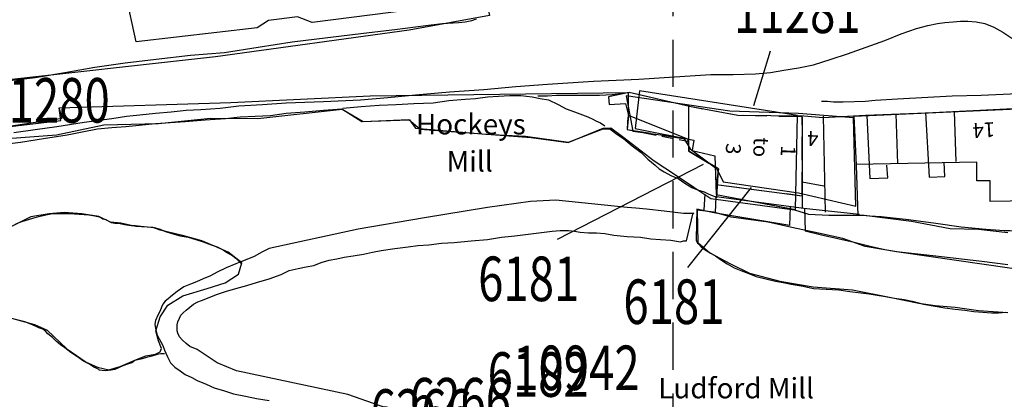
# Model space of a CAD drawing. Extents: x 350471 to 353500, y 273969 to 275735.
# Drawn here: x 351312 to 351445, y 274206 to 274257 of the extents above; entities that cross this region are included whole.
import ezdxf

# ---------------------------------------------------------------- set-up
doc = ezdxf.new("R2010")
doc.units = 0
doc.header["$LTSCALE"] = 0.5
doc.header["$MEASUREMENT"] = 0
for name, pattern in [('DASHED', [19.05, 12.7, -6.35]), ('DASHED2', [9.525, 6.35, -3.175]), ('HIDDEN2', [4.7625, 3.175, -1.5875])]:
    doc.linetypes.add(name, pattern=pattern)
doc.layers.get('0').update_dxf_attribs({"linetype": 'CONTINUOUS'})
for name, color, linetype in [('DEVELOPMENT', 14, 'DASHED2'), ('GRID', 10, 'DASHED'), ('L-BUILDINGS', 3, 'CONTINUOUS'), ('LBNOS', 4, 'CONTINUOUS'), ('MONS_M', 2, 'CONTINUOUS'), ('MONS_MNO', 4, 'CONTINUOUS'), ('MONS_P', 2, 'CONTINUOUS'), ('MONS_PNO', 4, 'CONTINUOUS'), ('OS_BLDG', 1, 'CONTINUOUS'), ('OS_BLDP', 6, 'HIDDEN2'), ('OS_LINE', 7, 'CONTINUOUS'), ('OS_ROAD', 4, 'CONTINUOUS'), ('OS_TBLD', 7, 'CONTINUOUS'), ('OS_WATR', 5, 'CONTINUOUS'), ('RIVERS', 12, 'CONTINUOUS'), ('SITENOS', 4, 'CONTINUOUS')]:
    doc.layers.add(name, color=color, linetype=linetype)
doc.styles.add('ROMANS', font='ROMANS.shx', dxfattribs={"width": 0.75, "height": 6})

# ---------------------------------------------------------------- blocks, each defined once
blk = doc.blocks.new('SANO')
at = {"style": 'ROMANS', "width": 0.75, "flags": 2}
blk.add_attdef('CODE', (0, 8), '', height=6, dxfattribs=at)
at = {"style": 'ROMANS', "width": 0.75}
blk.add_attdef('SMRNO', (0, 0), '', height=6, dxfattribs=at)

msp = doc.modelspace()

# ---------------------------------------------------------------- linework, layer by layer
at = {"layer": 'DEVELOPMENT'}
msp.add_lwpolyline([(351417.4, 274233), (351417.4, 274243.6), (351408.7, 274243.8), (351402.2, 274245), (351394.1, 274246.9), (351391.3, 274246.3), (351391.4, 274245.3), (351393.6, 274245.4), (351394, 274243.8), (351393.8, 274241.9), (351402, 274240.6), (351402.1, 274239), (351406.1, 274236.6), (351405.8, 274234.5), (351417.4, 274233)], close=True, dxfattribs=at)
at = {"layer": 'GRID', "color": 252}
msp.add_lwpolyline([(351400, 274000), (351400, 275600)], dxfattribs=at)
at = {"layer": 'L-BUILDINGS'}
msp.add_lwpolyline([(351416.76, 274243.81), (351395.47, 274247.1), (351394.88, 274242.03), (351402.8, 274240.47), (351402.56, 274239.08), (351405.62, 274238.36), (351405.82, 274233.16), (351416.5, 274231.14)], close=True, dxfattribs=at)
at = {"layer": 'LBNOS'}
msp.add_line((351413.08, 274252.47), (351410.82, 274245.1), dxfattribs=at)
at = {"layer": 'MONS_M', "flags": 128}
for points in [[(351321.47, 274379.23), (351337.58, 274346.52), (351350.87, 274322.98), (351359.44, 274304.96), (351366.41, 274288.59), (351370.81, 274275.3), (351375.26, 274257.28), (351364.44, 274255.31), (351338.37, 274251.71), (351308.46, 274248.39), (351289.88, 274246.47), (351271.57, 274245.63), (351260.48, 274245.63), (351254.96, 274281.94), (351251.07, 274295.51), (351247.47, 274310.2), (351240.26, 274330.98), (351231.41, 274352.88), (351223.5, 274372.3)], [(351321.47, 274379.23), (351337.58, 274346.52), (351350.87, 274322.98), (351359.44, 274304.96), (351366.41, 274288.59), (351370.81, 274275.3), (351375.26, 274257.28), (351364.44, 274255.31), (351338.37, 274251.71), (351308.46, 274248.39), (351289.88, 274246.47), (351271.57, 274245.63), (351260.48, 274245.63), (351254.96, 274281.94), (351251.07, 274295.51), (351247.47, 274310.2), (351240.26, 274330.98), (351231.41, 274352.88), (351223.5, 274372.3)], [(351321.47, 274379.23), (351337.58, 274346.52), (351350.87, 274322.98), (351359.44, 274304.96), (351366.41, 274288.59), (351370.81, 274275.3), (351375.26, 274257.28), (351364.44, 274255.31), (351338.37, 274251.71), (351308.46, 274248.39), (351289.88, 274246.47), (351271.57, 274245.63), (351260.48, 274245.63), (351254.96, 274281.94), (351251.07, 274295.51), (351247.47, 274310.2), (351240.26, 274330.98), (351231.41, 274352.88), (351223.5, 274372.3)], [(351321.47, 274379.23), (351337.58, 274346.52), (351350.87, 274322.98), (351359.44, 274304.96), (351366.41, 274288.59), (351370.81, 274275.3), (351375.26, 274257.28), (351364.44, 274255.31), (351338.37, 274251.71), (351308.46, 274248.39), (351289.88, 274246.47), (351271.57, 274245.63), (351260.48, 274245.63), (351254.96, 274281.94), (351251.07, 274295.51), (351247.47, 274310.2), (351240.26, 274330.98), (351231.41, 274352.88), (351223.5, 274372.3)], [(351321.47, 274379.23), (351337.58, 274346.52), (351350.87, 274322.98), (351359.44, 274304.96), (351366.41, 274288.59), (351370.81, 274275.3), (351375.26, 274257.28), (351364.44, 274255.31), (351338.37, 274251.71), (351308.46, 274248.39), (351289.88, 274246.47), (351271.57, 274245.63), (351260.48, 274245.63), (351254.96, 274281.94), (351251.07, 274295.51), (351247.47, 274310.2), (351240.26, 274330.98), (351231.41, 274352.88), (351223.5, 274372.3)], [(351424.4, 274243.7), (351445.41, 274244.65), (351457.31, 274245.26), (351461.18, 274226.53), (351467.42, 274226.53), (351466.22, 274236.33), (351465.04, 274243.76), (351471.88, 274242.27), (351478.71, 274242.27), (351483.47, 274241.98), (351494.48, 274241.68), (351501.29, 274241.73), (351510.23, 274241.73), (351520.32, 274241.73), (351531.62, 274244.09), (351549.14, 274247.66)], [(351424.4, 274243.7), (351445.41, 274244.65), (351457.31, 274245.26), (351461.18, 274226.53), (351467.42, 274226.53), (351466.22, 274236.33), (351465.04, 274243.76), (351471.88, 274242.27), (351478.71, 274242.27), (351483.47, 274241.98), (351494.48, 274241.68), (351501.29, 274241.73), (351510.23, 274241.73), (351520.32, 274241.73), (351531.62, 274244.09), (351549.14, 274247.66)], [(351424.4, 274243.7), (351445.41, 274244.65), (351457.31, 274245.26), (351461.18, 274226.53), (351467.42, 274226.53), (351466.22, 274236.33), (351465.04, 274243.76), (351471.88, 274242.27), (351478.71, 274242.27), (351483.47, 274241.98), (351494.48, 274241.68), (351501.29, 274241.73), (351510.23, 274241.73), (351520.32, 274241.73), (351531.62, 274244.09), (351549.14, 274247.66)], [(351424.4, 274243.7), (351445.41, 274244.65), (351457.31, 274245.26), (351461.18, 274226.53), (351467.42, 274226.53), (351466.22, 274236.33), (351465.04, 274243.76), (351471.88, 274242.27), (351478.71, 274242.27), (351483.47, 274241.98), (351494.48, 274241.68), (351501.29, 274241.73), (351510.23, 274241.73), (351520.32, 274241.73), (351531.62, 274244.09), (351549.14, 274247.66)], [(351424.4, 274243.7), (351445.41, 274244.65), (351457.31, 274245.26), (351461.18, 274226.53), (351467.42, 274226.53), (351466.22, 274236.33), (351465.04, 274243.76), (351471.88, 274242.27), (351478.71, 274242.27), (351483.47, 274241.98), (351494.48, 274241.68), (351501.29, 274241.73), (351510.23, 274241.73), (351520.32, 274241.73), (351531.62, 274244.09), (351549.14, 274247.66)], [(351251.93, 274239.28), (351254.18, 274231.85), (351257.05, 274232.27), (351265.11, 274233.88), (351271.21, 274234.79), (351280.32, 274236.4), (351280.32, 274236.4), (351292.59, 274238.86), (351292.59, 274238.86), (351292.59, 274238.86), (351302.97, 274240.47), (351308.79, 274242.08), (351308.79, 274242.08), (351317.55, 274243.13), (351317.55, 274243.13), (351317.33, 274244.84), (351340.44, 274245.54), (351359.18, 274246.44), (351394.1, 274246.9)], [(351317.33, 274244.84), (351340.44, 274245.54), (351359.18, 274246.44), (351394.1, 274246.9)], [(351317.33, 274244.84), (351340.44, 274245.54), (351359.18, 274246.44), (351394.1, 274246.9)], [(351317.33, 274244.84), (351340.44, 274245.54), (351359.18, 274246.44), (351394.1, 274246.9)], [(351317.33, 274244.84), (351340.44, 274245.54), (351359.18, 274246.44), (351394.1, 274246.9)]]:
    msp.add_lwpolyline(points, dxfattribs=at)
msp.add_lwpolyline([(351424.6, 274231.57), (351424.3, 274243.47), (351416.87, 274244.06), (351407.65, 274244.36), (351393.68, 274246.44), (351394.57, 274241.68), (351401.41, 274240.79), (351402.3, 274239.3), (351405.87, 274236.63), (351406.76, 274234.85), (351416.87, 274233.36)], close=True, dxfattribs=at)
msp.add_lwpolyline([(351424.6, 274231.57), (351424.3, 274243.47), (351416.87, 274244.06), (351407.65, 274244.36), (351393.68, 274246.44), (351394.57, 274241.68), (351401.41, 274240.79), (351402.3, 274239.3), (351405.87, 274236.63), (351406.76, 274234.85), (351416.87, 274233.36)], close=True, dxfattribs=at)
msp.add_lwpolyline([(351424.6, 274231.57), (351424.3, 274243.47), (351416.87, 274244.06), (351407.65, 274244.36), (351393.68, 274246.44), (351394.57, 274241.68), (351401.41, 274240.79), (351402.3, 274239.3), (351405.87, 274236.63), (351406.76, 274234.85), (351416.87, 274233.36)], close=True, dxfattribs=at)
msp.add_lwpolyline([(351424.6, 274231.57), (351424.3, 274243.47), (351416.87, 274244.06), (351407.65, 274244.36), (351393.68, 274246.44), (351394.57, 274241.68), (351401.41, 274240.79), (351402.3, 274239.3), (351405.87, 274236.63), (351406.76, 274234.85), (351416.87, 274233.36)], close=True, dxfattribs=at)
msp.add_lwpolyline([(351424.6, 274231.57), (351424.3, 274243.47), (351416.87, 274244.06), (351407.65, 274244.36), (351393.68, 274246.44), (351394.57, 274241.68), (351401.41, 274240.79), (351402.3, 274239.3), (351405.87, 274236.63), (351406.76, 274234.85), (351416.87, 274233.36)], close=True, dxfattribs=at)
at = {"layer": 'MONS_MNO'}
msp.add_line((351384.45, 274227.12), (351404.08, 274237.23), dxfattribs=at)
at = {"layer": 'MONS_P', "flags": 128}
for points in [[(351321.47, 274379.23), (351337.58, 274346.52), (351350.87, 274322.98), (351359.44, 274304.96), (351366.41, 274288.59), (351370.81, 274275.3), (351375.26, 274257.28), (351364.44, 274255.31), (351338.37, 274251.71), (351308.46, 274248.39), (351289.88, 274246.47), (351271.57, 274245.63), (351260.48, 274245.63), (351254.96, 274281.94), (351251.07, 274295.51), (351247.47, 274310.2), (351240.26, 274330.98), (351231.41, 274352.88), (351223.5, 274372.3)], [(351424.4, 274243.7), (351445.41, 274244.65), (351457.31, 274245.26), (351461.18, 274226.53), (351467.42, 274226.53), (351466.22, 274236.33), (351465.04, 274243.76), (351471.88, 274242.27), (351478.71, 274242.27), (351483.47, 274241.98), (351494.48, 274241.68), (351501.29, 274241.73), (351510.23, 274241.73), (351520.32, 274241.73), (351531.62, 274244.09), (351549.14, 274247.66)], [(351317.33, 274244.84), (351340.44, 274245.54), (351359.18, 274246.44), (351394.1, 274246.9)], [(351251.96, 274238.42), (351254.05, 274232.06), (351254.05, 274232.06), (351262.6, 274233.27), (351268.81, 274234.53), (351274.25, 274235.29), (351274.25, 274235.29), (351281.59, 274236.75), (351290.27, 274238.52), (351290.27, 274238.52), (351298.75, 274239.72), (351304.07, 274240.73), (351309.01, 274242.13), (351317.74, 274243.46), (351317.74, 274243.46), (351317.33, 274244.84)]]:
    msp.add_lwpolyline(points, dxfattribs=at)
msp.add_lwpolyline([(351424.6, 274231.57), (351424.3, 274243.47), (351416.87, 274244.06), (351407.65, 274244.36), (351393.68, 274246.44), (351394.57, 274241.68), (351401.41, 274240.79), (351402.3, 274239.3), (351405.87, 274236.63), (351406.76, 274234.85), (351416.87, 274233.36)], close=True, dxfattribs=at)
at = {"layer": 'MONS_PNO'}
msp.add_line((351401.99, 274223.33), (351410.56, 274234.12), dxfattribs=at)
at = {"layer": 'OS_BLDG', "color": 252}
for points in [[(351402, 274240.6), (351394, 274243.8), (351394, 274246.9)], [(351453.7, 274234.8), (351458.3, 274235.2), (351457, 274245.5), (351445.8, 274244.7), (351434.1, 274244.1), (351425.9, 274243.8), (351420.2, 274243.5), (351417.6, 274243.7), (351408.7, 274243.8), (351402.2, 274245), (351394.1, 274246.9)], [(351405.9, 274232.7), (351406.1, 274236.6), (351402.1, 274239), (351402.1, 274245.3)], [(351417.4, 274243.6), (351417.4, 274231.3)], [(351420.2, 274243.7), (351420.5, 274230.8)], [(351424.9, 274230.3), (351424.7, 274237.1), (351424.4, 274243.7)], [(351426.1, 274243.8), (351426.5, 274235.3), (351428.9, 274235.4), (351428.8, 274237.1)], [(351430, 274244), (351430.2, 274237.3)], [(351434, 274244.2), (351434.5, 274235.5), (351436.6, 274235.6), (351436.5, 274237.5)], [(351438.1, 274237.6), (351437.9, 274244.3)], [(351453.5, 274232.4), (351442.7, 274232.2), (351442.7, 274235), (351440.9, 274235), (351440.9, 274237.5), (351424.6, 274237.2)], [(351405.8, 274234.5), (351417.4, 274233)], [(351420.3, 274234.3), (351417.4, 274234.8)], [(351405.8, 274232.9), (351417.6, 274231.3)], [(351420.5, 274231), (351425.1, 274230.5)]]:
    msp.add_lwpolyline(points, dxfattribs=at)
at = {"layer": 'OS_BLDP', "color": 252}
msp.add_lwpolyline([(351393.9, 274243.6), (351393.8, 274241.9), (351402.1, 274240.3)], dxfattribs=at)
at = {"layer": 'OS_LINE', "color": 252}
for points in [[(351337.4, 274335.5), (351339.4, 274332.2), (351346.4, 274330.1), (351355, 274314.5), (351352.1, 274309.5), (351358, 274293.2), (351365.7, 274289), (351367.2, 274284.8), (351374.5, 274264.1), (351370.1, 274258.7), (351351.4, 274256.3), (351349.4, 274257.1), (351345.5, 274256.6), (351344, 274255.6), (351327.7, 274253.7), (351323.5, 274272.9), (351327.5, 274280.3), (351324, 274294.9), (351320.7, 274309.2), (351316.8, 274324.8), (351316.3, 274327.3), (351326.3, 274331.2)], [(351355.5, 274244.8), (351358, 274245), (351360.4, 274245.2), (351362.7, 274245.3), (351365.1, 274245.4), (351367.7, 274245.5), (351369.8, 274245.8), (351372, 274246), (351373.4, 274246.1), (351375, 274246.3), (351376.5, 274246.4), (351378, 274246.5), (351379.5, 274246.5), (351381, 274246.3), (351382.1, 274246.1), (351383.2, 274245.9), (351384.5, 274245.3), (351385.6, 274244.7), (351386.7, 274244.3), (351387.8, 274243.9), (351388.5, 274243.6), (351389.2, 274243.3), (351389.6, 274243.1), (351390.2, 274242.8), (351390.8, 274242.4)], [(351394.1, 274246.9), (351393, 274246.7), (351391.8, 274246.6), (351390.1, 274246.5), (351388.5, 274246.5), (351386.9, 274246.5), (351385.4, 274246.5), (351384.3, 274246.5), (351383.1, 274246.4), (351382.5, 274246.4), (351381.8, 274246.4)], [(351391.3, 274246.3), (351391.4, 274245.3), (351393.6, 274245.4)], [(351457.3, 274247.2), (351441.5, 274246.5), (351437.6, 274246.4), (351430.2, 274246), (351427.2, 274245.8), (351425.9, 274245.7), (351422.9, 274245.6), (351421.6, 274245.6), (351420.8, 274245.7), (351420, 274245.7)], [(351404.2, 274231.1), (351404.3, 274233.2)], [(351405.7, 274230.7), (351405.8, 274232.9)], [(351364, 274203.5), (351356.2, 274206.2), (351341.2, 274209.4), (351338.6, 274210.5), (351335.9, 274212.3), (351334.9, 274212.7), (351334.4, 274213.1), (351333.9, 274213.6), (351333.5, 274214), (351333.3, 274214.5), (351333.2, 274214.8), (351333.2, 274215.2), (351333.2, 274215.6), (351333.3, 274216), (351333.5, 274216.5), (351333.7, 274216.9), (351334, 274217.2), (351334.4, 274217.6), (351334.9, 274218), (351335.4, 274218.4), (351336, 274218.7), (351336.5, 274218.9), (351337.5, 274219.3), (351338.5, 274219.7), (351339.7, 274220.1), (351341.1, 274220.5), (351342.6, 274220.9), (351343.9, 274221.3), (351345.6, 274221.8), (351347.2, 274222.4), (351348.3, 274222.9), (351349.5, 274223.2), (351350.6, 274223.4), (351351.6, 274223.6), (351352.6, 274224), (351353.7, 274224.3), (351354.7, 274224.5), (351355.7, 274224.7), (351356.9, 274224.9), (351358.3, 274225.1), (351359.5, 274225.4), (351360.7, 274225.6), (351362.5, 274225.9), (351364.3, 274226.1), (351365.6, 274226.3), (351367.1, 274226.4), (351368.8, 274226.6), (351370.5, 274226.7), (351372.8, 274226.9), (351375, 274227.1), (351376.9, 274227.4), (351378.7, 274227.6), (351381.2, 274227.9), (351383.7, 274228.2), (351384.8, 274228.3), (351385.9, 274228.3), (351386.7, 274228.2), (351387.5, 274228.1), (351388.6, 274228), (351389.7, 274228), (351390.8, 274227.9), (351392, 274227.7), (351393.8, 274227.5), (351395.6, 274227.4), (351397, 274227.2), (351398.3, 274227.1), (351399.7, 274227), (351401, 274226.8), (351401.4, 274226.9), (351401.8, 274226.9), (351402.7, 274230.7), (351402.8, 274230.6), (351402.7, 274230.6), (351402.1, 274230.6), (351401.4, 274230.6), (351398.8, 274230.9), (351396.4, 274231.2), (351395, 274231.3), (351393.8, 274231.4), (351384.2, 274232.4), (351380.8, 274232.2), (351375, 274231.4), (351366.5, 274230), (351357.6, 274228.5), (351345.6, 274225.9), (351344.6, 274225.4), (351343.6, 274224.8), (351342.6, 274224.4), (351341.8, 274224.1), (351341.1, 274223.8), (351339.8, 274223.3), (351338.6, 274222.7), (351337.7, 274222.2), (351336.7, 274221.8), (351335.8, 274221.4), (351335, 274221.1), (351334.1, 274220.7), (351333.2, 274220.1), (351332.6, 274219.6), (351332, 274219.1), (351331.6, 274218.8), (351331.3, 274218.4), (351331.1, 274218), (351330.9, 274217.5), (351330.6, 274216.9), (351330.3, 274216.2), (351330.2, 274215.7), (351330.3, 274215.1), (351330.5, 274214.2), (351331, 274213.3), (351331.3, 274212.8), (351331.5, 274212.2), (351331.7, 274211.8), (351331.9, 274211.3), (351332.3, 274210.5), (351332.9, 274209.9), (351333.6, 274209.4), (351334.3, 274208.9), (351335.2, 274208.5), (351335.9, 274208.1), (351337.1, 274207.6), (351338.2, 274207.1), (351339.6, 274206.7), (351340.8, 274206.3), (351342.4, 274206), (351343.9, 274205.7), (351345.6, 274205.4)], [(351415.7, 274229), (351415.8, 274231.5)], [(351417.6, 274231.3), (351420.5, 274231)], [(351417.7, 274231.3), (351417.8, 274228.2)]]:
    msp.add_lwpolyline(points, dxfattribs=at)
at = {"layer": 'OS_ROAD', "color": 252}
for points in [[(351309.9, 274248.4), (351314.1, 274248.9), (351318.1, 274249.6), (351322.1, 274250.3), (351326.2, 274250.9), (351330.4, 274251.4), (351335, 274251.9), (351339.6, 274252.3), (351344.1, 274253), (351348.7, 274253.7), (351353.5, 274254.3), (351358.3, 274254.9), (351362.5, 274255.4), (351366.7, 274255.9), (351368.9, 274256.2), (351371.1, 274256.3), (351372, 274256.4), (351372.9, 274256.6), (351373.5, 274256.8)], [(351311.2, 274241.5), (351314.1, 274241.9), (351317, 274242.3), (351320.7, 274242.9), (351324.4, 274243.4), (351326.4, 274243.7), (351328.2, 274243.9), (351330.3, 274244.1), (351332.4, 274244.3), (351334.4, 274244.5), (351336.4, 274244.6), (351339, 274244.8), (351341.5, 274245.1), (351344.7, 274245.3), (351347.9, 274245.5), (351352.9, 274245.7), (351357.9, 274245.9), (351361.6, 274246.2), (351365.3, 274246.6), (351369.9, 274247), (351374.5, 274247.3), (351378.8, 274247.7), (351383.1, 274248), (351389.3, 274248.4), (351395.4, 274248.7), (351400.2, 274249), (351405.1, 274249.3), (351408.1, 274249.3), (351411.1, 274249.4), (351413.1, 274249.6), (351414.9, 274249.9), (351416.9, 274250.2), (351418.9, 274250.6), (351421.3, 274251.4), (351423.5, 274252.1), (351426, 274253), (351428.5, 274253.9), (351430.7, 274254.8), (351432.8, 274255.5), (351434.3, 274255.9), (351435.6, 274256.2), (351436.6, 274256.3), (351437.7, 274256.4), (351438.7, 274256.5), (351439.7, 274256.5), (351440.8, 274256.4), (351442, 274256.2), (351443.2, 274255.7), (351444.4, 274255), (351445.6, 274254.2)]]:
    msp.add_lwpolyline(points, dxfattribs=at)
at = {"layer": 'OS_WATR', "color": 252}
for points in [[(351309.6, 274239.9), (351312.1, 274240.2), (351315.2, 274240.7), (351318.4, 274241.2), (351320.4, 274241.6), (351322.5, 274242), (351324.4, 274242.2), (351326.3, 274242.3), (351330.3, 274242.7), (351334.3, 274243), (351337, 274243.2), (351339.7, 274243.4), (351341.7, 274243.6), (351343.7, 274243.7), (351345.8, 274243.8), (351347.9, 274244.1), (351350.4, 274244.3), (351352.9, 274244.5), (351355.4, 274244.7), (351358.1, 274243), (351364.5, 274243.2), (351365.3, 274242.1), (351374.8, 274241.3), (351380.1, 274241), (351385.9, 274240.2), (351390.6, 274242), (351391.5, 274242), (351392.4, 274241.3), (351393.3, 274240.7), (351394.5, 274239.7), (351395.7, 274238.8), (351396.6, 274237.9), (351397.6, 274237.1), (351398.1, 274236.6), (351398.8, 274236.2), (351399.7, 274235.7), (351400.7, 274235.3), (351401.6, 274234.7), (351402.5, 274234.1), (351403.3, 274233.8), (351404.2, 274233.5), (351404.8, 274233.2), (351405.4, 274233), (351405.6, 274232.9), (351405.8, 274232.9)], [(351311.5, 274229.2), (351312.3, 274229.5), (351313.2, 274229.8), (351313.9, 274230), (351314.6, 274230.2), (351315.5, 274230.4), (351316.4, 274230.6), (351317.6, 274230.6), (351318.7, 274230.6), (351320, 274230.5), (351321.3, 274230.4), (351322.1, 274230.3), (351322.9, 274230.1), (351323.2, 274229.9), (351323.6, 274229.8), (351323.9, 274229.6), (351324.3, 274229.4), (351324.8, 274229.3), (351325.3, 274229.3), (351326.1, 274229.1), (351327, 274229), (351327.6, 274229), (351328.3, 274228.9), (351329.2, 274228.8), (351330.1, 274228.7), (351330.9, 274228.5), (351331.5, 274228.2), (351332.5, 274227.9), (351333.6, 274227.6), (351334.7, 274227.4), (351335.7, 274227.1), (351336.7, 274226.8), (351337.8, 274226.4), (351338.6, 274226.1), (351339.4, 274225.7), (351340, 274225.3), (351340.7, 274224.9), (351341.1, 274224.6), (351341.4, 274224.3), (351341.6, 274224.1), (351341.8, 274223.9)], [(351415.7, 274229), (351405.5, 274230.7), (351403.2, 274231.2), (351403.1, 274227.2), (351403.1, 274227), (351403.2, 274226.8), (351403.3, 274226.6), (351403.4, 274226.5), (351403.8, 274226.1), (351404.3, 274225.7), (351405, 274225.3), (351405.7, 274224.9), (351406.4, 274224.4), (351407.3, 274223.8), (351408.2, 274223.3), (351409.1, 274222.9), (351410.2, 274222.5), (351411.2, 274222.1), (351412.5, 274221.8), (351413.8, 274221.5), (351414.8, 274221.3), (351415.9, 274221.1), (351417.5, 274220.8), (351418.9, 274220.5), (351420.6, 274220.4), (351422.3, 274220.3), (351423.8, 274220.1), (351425.3, 274219.9), (351426.4, 274219.8), (351427.5, 274219.6), (351428.6, 274219.4), (351429.8, 274219.2), (351431.1, 274219), (351432.2, 274218.8), (351433.7, 274218.4), (351435.3, 274218.1), (351436.6, 274217.9), (351438, 274217.7), (351439.3, 274217.6), (351440.5, 274217.4), (351441.7, 274217.3), (351442.9, 274217.2), (351443.8, 274217.2), (351444.8, 274217.3)], [(351425, 274230.4), (351426.5, 274230.3), (351428, 274230.2), (351431.7, 274229.8), (351435.4, 274229.3), (351438.8, 274228.8), (351442.1, 274228.5), (351443.4, 274228.4), (351444.6, 274228.3), (351445.4, 274228.3), (351446.2, 274228.2)], [(351445.6, 274223.2), (351430.4, 274225.4), (351428.5, 274225.7), (351426.7, 274226.1), (351424.4, 274226.7), (351422.2, 274227.2), (351420, 274227.7), (351417.8, 274228.2)], [(351331.5, 274211.7), (351331, 274211.7), (351330.5, 274211.6), (351329.8, 274211.4), (351329.1, 274211.2), (351328.3, 274211), (351327.5, 274210.8), (351327.1, 274210.5), (351326.5, 274210.3), (351325.9, 274210.1), (351325.3, 274209.8), (351324.8, 274209.6), (351324.3, 274209.5), (351323.5, 274209.4), (351322.7, 274209.5), (351322.7, 274209.6), (351322, 274209.9), (351321.4, 274210.3), (351320.6, 274210.7), (351319.8, 274211.3), (351318.9, 274211.9), (351318.1, 274212.5), (351317.5, 274212.9), (351316.9, 274213.4), (351316.4, 274213.9), (351315.8, 274214.4), (351315.5, 274214.7), (351315.1, 274215), (351314.6, 274215.2), (351314.2, 274215.4), (351313.5, 274215.7), (351312.7, 274216), (351311.6, 274216.3)]]:
    msp.add_lwpolyline(points, dxfattribs=at)
at = {"layer": 'RIVERS', "color": 252}
msp.add_lwpolyline([(351310.37, 274240.7), (351316.97, 274241.19), (351323.32, 274242.54), (351330.7, 274242.74), (351337.69, 274243.44), (351344.06, 274243.4), (351355.41, 274244.65), (351358.28, 274242.98), (351364.43, 274243.28), (351365.92, 274241.96), (351380.9, 274240.83), (351385.86, 274240.17), (351390.58, 274242.08), (351391.59, 274242.14), (351393.38, 274240.83), (351397.44, 274237.67), (351400.31, 274235.82), (351402.81, 274234.15), (351405.09, 274232.61), (351416.36, 274231.1), (351418.22, 274230.51), (351420.96, 274230.39), (351425.74, 274230.39), (351432.12, 274229.55), (351437.32, 274228.6), (351441.14, 274228.48), (351445.08, 274228.06)], dxfattribs=at)
at = {"layer": 'RIVERS', "color": 252, "flags": 128}
for points in [[(351310.88, 274216.48), (351313.99, 274215.65), (351315.72, 274214.87), (351318.34, 274212.36), (351320.97, 274210.57), (351322.46, 274209.92), (351324.01, 274209.56), (351325.51, 274209.98), (351327.72, 274210.93), (351328.97, 274211.41), (351330.28, 274211.65), (351330.94, 274211.95), (351331.12, 274212.42), (351330.7, 274213.44), (351330.34, 274214.81), (351330.94, 274216.66), (351331.95, 274218.27), (351333.98, 274219.52), (351337.27, 274220.48), (351339.65, 274221.26), (351341.45, 274222.45), (351341.92, 274223.94), (351340.07, 274225.37), (351338.22, 274226.21), (351336.55, 274226.92), (351334.1, 274227.58), (351330.94, 274228.36), (351329.92, 274228.71), (351327.66, 274228.83), (351325.63, 274229.31), (351324.25, 274229.43), (351322.64, 274230.21), (351320.37, 274230.56), (351317.98, 274230.74), (351315.96, 274230.56), (351313.51, 274230.15), (351310.7, 274228.77)], [(351445.08, 274223.7), (351441.56, 274224.12), (351434.99, 274224.9), (351430.09, 274225.43), (351425.86, 274226.15), (351422.87, 274227.22), (351419.59, 274227.94), (351416.01, 274228.71), (351412.78, 274229.43), (351407.83, 274230.09), (351405.5, 274230.8), (351403.23, 274231.04), (351403.35, 274226.69), (351404.96, 274225.31), (351407.71, 274223.82), (351410.28, 274222.57), (351414.39, 274221.49), (351418.87, 274220.72), (351424.18, 274220.3), (351429.14, 274219.35), (351433.08, 274218.51), (351435.29, 274218.21), (351437.97, 274217.97), (351441.14, 274217.55), (351445.08, 274217.26)]]:
    msp.add_lwpolyline(points, dxfattribs=at)

# ---------------------------------------------------------------- block references
at = {"layer": 'LBNOS', "color": 252}
ref = msp.add_blockref('SANO', (351408.22, 274254.9), dxfattribs=at)
ref.add_attrib('SMRNO.', '11281', (351408.22, 274254.9), dxfattribs={"layer": '0', "height": 6, "style": 'ROMANS', "width": 0.75})
ref = msp.add_blockref('SANO', (351307.1, 274242.84), dxfattribs=at)
ref.add_attrib('SMRNO.', '11280', (351307.1, 274242.84), dxfattribs={"layer": '0', "height": 6, "style": 'ROMANS', "width": 0.75})
ref = msp.add_blockref('SANO', (351378.46, 274206.81), dxfattribs=at)
ref.add_attrib('SMRNO.', '10942', (351378.46, 274206.81), dxfattribs={"layer": '0', "height": 6, "style": 'ROMANS', "width": 0.75})
at = {"layer": 'MONS_MNO'}
ref = msp.add_blockref('SANO', (351373.74, 274218.8), dxfattribs=at)
ref.add_attrib('SMRNO', '6181', (351373.74, 274218.8), dxfattribs={"layer": '0', "height": 6, "style": 'ROMANS', "width": 0.75})
ref = msp.add_blockref('SANO', (351364.53, 274202.45), dxfattribs=at)
ref.add_attrib('SMRNO', '6266', (351364.53, 274202.45), dxfattribs={"layer": '0', "height": 6, "style": 'ROMANS', "width": 0.75})
at = {"layer": 'MONS_PNO'}
ref = msp.add_blockref('SANO', (351393.3, 274215.72), dxfattribs=at)
ref.add_attrib('SMRNO', '6181', (351393.3, 274215.72), dxfattribs={"layer": '0', "height": 6, "style": 'ROMANS', "width": 0.75})
ref = msp.add_blockref('SANO', (351359.27, 274200.93), dxfattribs=at)
ref.add_attrib('SMRNO', '6266', (351359.27, 274200.93), dxfattribs={"layer": '0', "height": 6, "style": 'ROMANS', "width": 0.75})
at = {"layer": 'SITENOS'}
ref = msp.add_blockref('SANO', (351375.01, 274205.91), dxfattribs=at)
ref.add_attrib('SMRNO', '6182', (351375.01, 274205.91), dxfattribs={"layer": '0', "height": 6, "style": 'ROMANS', "width": 0.75})

# ---------------------------------------------------------------- texts
at = {"layer": 'OS_TBLD', "color": 252}
for s, p in [('Hockeys', (351365.37, 274241.25)), ('Mill', (351369.5, 274236.25)), ('Ludford Mill', (351398, 274205.7))]:
    msp.add_text(s, height=2.75, dxfattribs=at).set_placement(p)
for s, rotation, p in [('14', 183.3, (351443.3, 274242.92)), ('to', 267.8, (351410.88, 274240.9)), ('4', 178, (351419.6, 274241.67)), ('3', 267.8, (351407.14, 274240.1)), ('1', 267.8, (351414.54, 274239.8))]:
    msp.add_text(s, height=2, rotation=rotation, dxfattribs=at).set_placement(p)

doc.saveas('drawing.dxf')
